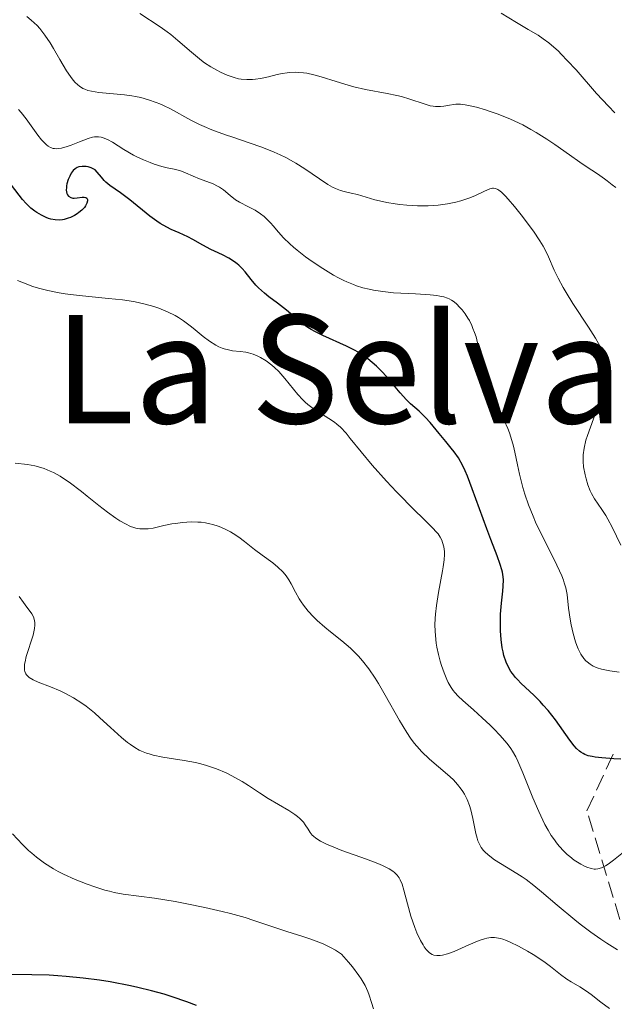
# Model space of a CAD drawing. Units: metres. Extents: x 675082 to 678542, y 4753799 to 4756200.
# Drawn here: x 677268 to 677331, y 4753914 to 4754018 of the extents above; entities that cross this region are included whole.
import ezdxf
from ezdxf.enums import TextEntityAlignment as Align

# ---------------------------------------------------------------- set-up
doc = ezdxf.new("R2010")
doc.units = ezdxf.units.M
doc.header["$MEASUREMENT"] = 0
doc.linetypes.add('DGN Style 3', pattern=[2.435891, 1.739922, -0.695969])
for name, color, linetype, lineweight in [('Barranco lineal', 142, 'DGN Style 3', 13), ('Curva de nivel directora', 30, 'Continuous', 30), ('Curva de nivel intermedia', 30, 'Continuous', 0), ('Texto de Área (paraje) menor', 7, 'Continuous', 0)]:
    doc.layers.add(name, color=color, linetype=linetype, lineweight=lineweight)
doc.styles.add('Style-Arial', font='arial.ttf')

msp = doc.modelspace()

# ---------------------------------------------------------------- linework, layer by layer
at = {"layer": 'Barranco lineal', "color": 142, "linetype": 'DGN Style 3', "lineweight": 13}
msp.add_polyline3d([(677331.81, 4753922.77, 1334.04), (677328.31, 4753934.27, 1328.2), (677331.31, 4753940.77, 1324.46)], dxfattribs=at)
at = {"layer": 'Curva de nivel directora', "color": 30, "linetype": 'Continuous', "lineweight": 30, "flags": 128}
for points, elevation in [([(677274.77, 4754002.63), (677274.4, 4754002.57), (677274.23, 4754002.51), (677274, 4754002.37), (677273.79, 4754002.18), (677273.69, 4754002.05), (677273.6, 4754001.92), (677273.43, 4754001.6), (677273.28, 4754001.25), (677273.14, 4754000.78), (677273.1, 4754000.55), (677273.08, 4754000.38), (677273.07, 4754000.09), (677273.13, 4753999.76), (677273.19, 4753999.62), (677273.31, 4753999.46), (677273.56, 4753999.31), (677273.76, 4753999.27), (677273.92, 4753999.26), (677274.24, 4753999.28), (677274.74, 4753999.36), (677274.96, 4753999.37), (677275.14, 4753999.34), (677275.25, 4753999.25), (677275.31, 4753999.1), (677275.31, 4753998.96), (677275.25, 4753998.71), (677275.1, 4753998.43), (677274.99, 4753998.28), (677274.71, 4753997.98), (677274.39, 4753997.73), (677274.22, 4753997.6), (677273.94, 4753997.43), (677273.5, 4753997.21), (677273.27, 4753997.12), (677272.86, 4753997), (677272.66, 4753996.97), (677272.35, 4753996.93), (677271.89, 4753996.95), (677271.42, 4753997.04), (677271.17, 4753997.11), (677270.93, 4753997.2), (677270.43, 4753997.44), (677269.95, 4753997.74), (677269.73, 4753997.89), (677269.32, 4753998.21), (677269.03, 4753998.48), (677268.82, 4753998.69), (677268.43, 4753999.13), (677267.26, 4754000.62)], 1325), ([(677327.52, 4753940.62), (677327.2, 4753940.9), (677326.97, 4753941.16), (677326.49, 4753941.76), (677324.98, 4753943.92), (677324.2, 4753944.91), (677323.68, 4753945.5), (677323.34, 4753945.87), (677322.68, 4753946.53), (677321.33, 4753947.78), (677320.93, 4753948.2), (677320.73, 4753948.42), (677320.41, 4753948.84), (677320.25, 4753949.07), (677320.04, 4753949.44), (677319.75, 4753950.05), (677319.51, 4753950.75), (677319.41, 4753951.14), (677319.33, 4753951.55), (677319.21, 4753952.44), (677319.14, 4753953.36), (677319.13, 4753953.98), (677319.15, 4753955.15), (677319.24, 4753956.3), (677319.38, 4753957.57), (677319.43, 4753958.12), (677319.44, 4753958.78), (677319.42, 4753959.11), (677319.34, 4753959.6), (677319.28, 4753959.85), (677319.12, 4753960.39), (677318.78, 4753961.34), (677318.1, 4753963.04), (677317.68, 4753964.17), (677316.15, 4753968.43), (677315.63, 4753969.76), (677315.38, 4753970.35), (677315.13, 4753970.86), (677314.67, 4753971.7), (677314.22, 4753972.35), (677313.92, 4753972.73), (677313.33, 4753973.44), (677312.63, 4753974.3), (677311.67, 4753975.48), (677311.19, 4753976), (677310.5, 4753976.66), (677309.6, 4753977.44), (677309.16, 4753977.87), (677308.5, 4753978.6), (677307.61, 4753979.68), (677307.15, 4753980.22), (677306.44, 4753980.97), (677305.97, 4753981.43), (677305.07, 4753982.21), (677304.5, 4753982.63), (677304.21, 4753982.83), (677303.73, 4753983.11), (677302.81, 4753983.56), (677300.28, 4753984.68), (677299.44, 4753985.1), (677299.05, 4753985.32), (677298.7, 4753985.54), (677298.09, 4753985.98), (677296.45, 4753987.38), (677295.47, 4753988.12), (677294.55, 4753988.81), (677294.1, 4753989.18), (677293.47, 4753989.75), (677293.19, 4753990.04), (677292.68, 4753990.64), (677292.05, 4753991.43), (677291.73, 4753991.8), (677291.39, 4753992.14), (677291.21, 4753992.3), (677290.93, 4753992.51), (677290.31, 4753992.9), (677289.66, 4753993.23), (677288.8, 4753993.63), (677288.39, 4753993.82), (677287.55, 4753994.28), (677286.51, 4753994.89), (677285.96, 4753995.17), (677285.06, 4753995.57), (677284.19, 4753995.95), (677283.73, 4753996.17), (677283.03, 4753996.58), (677282.67, 4753996.81), (677281.95, 4753997.35), (677279.8, 4753999.08), (677278.81, 4753999.81), (677277.7, 4754000.61), (677277.26, 4754000.97), (677277.09, 4754001.14), (677276.8, 4754001.47), (677276.35, 4754002.03), (677276.12, 4754002.25), (677275.99, 4754002.34), (677275.7, 4754002.49), (677275.39, 4754002.58), (677275.18, 4754002.62), (677274.77, 4754002.63)], 1325), ([(677331.9, 4753939.76), (677331.18, 4753939.8), (677329.88, 4753939.89), (677329.17, 4753939.98), (677328.86, 4753940.03), (677328.45, 4753940.13), (677328.09, 4753940.27), (677327.92, 4753940.35), (677327.67, 4753940.5), (677327.52, 4753940.62)], 1325), ([(677273.07, 4753916.72), (677272.16, 4753916.79), (677271.25, 4753916.84), (677269.43, 4753916.9), (677266.13, 4753916.93)], 1350), ([(677286.9, 4753913.62), (677285.87, 4753914.02), (677284.32, 4753914.56), (677283.47, 4753914.82), (677282.11, 4753915.2), (677280.65, 4753915.55), (677279.88, 4753915.72), (677277.73, 4753916.14), (677276.61, 4753916.32), (677274.87, 4753916.55), (677273.07, 4753916.72)], 1350)]:
    msp.add_lwpolyline(points, dxfattribs=dict(at, elevation=elevation))
at = {"layer": 'Curva de nivel intermedia', "color": 30, "linetype": 'Continuous', "lineweight": 0, "flags": 128}
for points, elevation in [([(677273.1, 4754012.76), (677272.39, 4754013.97), (677271.71, 4754015.14), (677271.36, 4754015.72), (677270.81, 4754016.53), (677270.26, 4754017.24), (677269.97, 4754017.56), (677269.35, 4754018.15), (677268.9, 4754018.51)], 1315), ([(677331.38, 4754000.4), (677330.98, 4754000.68), (677330.46, 4754001.09), (677330.17, 4754001.31), (677329.43, 4754001.83), (677328.24, 4754002.61), (677327.56, 4754003.07), (677326.47, 4754003.84), (677324.89, 4754004.96), (677324.07, 4754005.52), (677322.94, 4754006.22), (677322.36, 4754006.55), (677321.5, 4754007.02), (677320.19, 4754007.64), (677318.89, 4754008.17), (677318.06, 4754008.46), (677317.54, 4754008.63), (677316.58, 4754008.9), (677315.75, 4754009.1), (677315.39, 4754009.16), (677314.88, 4754009.22), (677314.41, 4754009.22), (677314.18, 4754009.2), (677313.73, 4754009.13), (677313.11, 4754009.02), (677312.78, 4754008.98), (677312.26, 4754008.97), (677311.98, 4754009), (677311.69, 4754009.06), (677311.05, 4754009.25), (677309.52, 4754009.77), (677308.63, 4754010.03), (677308.14, 4754010.14), (677307.1, 4754010.35), (677304.8, 4754010.78), (677303.58, 4754011.06), (677302.96, 4754011.24), (677301.72, 4754011.62), (677300.1, 4754012.13), (677299.33, 4754012.34), (677298.6, 4754012.5), (677298.24, 4754012.55), (677297.74, 4754012.6), (677297.42, 4754012.61), (677296.8, 4754012.59), (677296.51, 4754012.56), (677295.96, 4754012.47), (677295.45, 4754012.37), (677294.54, 4754012.14), (677293.66, 4754011.95), (677293.15, 4754011.87), (677292.82, 4754011.84), (677292.22, 4754011.83), (677291.63, 4754011.88), (677291.34, 4754011.93), (677290.88, 4754012.04), (677290.15, 4754012.3), (677289.42, 4754012.62), (677289.03, 4754012.82), (677288.41, 4754013.18), (677287.75, 4754013.62), (677287.42, 4754013.87), (677286.37, 4754014.73), (677284.9, 4754015.99), (677284.15, 4754016.6), (677283.77, 4754016.89), (677283.02, 4754017.42), (677280.86, 4754018.83)], 1310), ([(677331.28, 4754008.32), (677330.61, 4754009.01), (677329.34, 4754010.37), (677327.15, 4754012.85), (677326.23, 4754013.87), (677325.62, 4754014.51), (677325.24, 4754014.87), (677324.56, 4754015.49), (677324.25, 4754015.74), (677323.66, 4754016.17), (677323.12, 4754016.53), (677322.07, 4754017.14), (677320.84, 4754017.88), (677319.2, 4754018.87)], 1305), ([(677327.91, 4753971.32), (677327.9, 4753971.6), (677327.91, 4753972.03), (677328, 4753972.74), (677328.21, 4753973.59), (677328.36, 4753974.09), (677328.99, 4753975.84), (677329.63, 4753977.56), (677329.92, 4753978.41), (677330.16, 4753979.22), (677330.25, 4753979.59), (677330.38, 4753980.29), (677330.42, 4753980.62), (677330.43, 4753981.08), (677330.42, 4753981.38), (677330.32, 4753981.97), (677330.14, 4753982.56), (677329.97, 4753982.97), (677329.84, 4753983.25), (677329.52, 4753983.85), (677329.21, 4753984.4), (677328.47, 4753985.58), (677326.83, 4753988.07), (677326.1, 4753989.24), (677325.79, 4753989.78), (677325.27, 4753990.76), (677324.85, 4753991.62), (677324.24, 4753993.02), (677323.87, 4753993.78), (677323.67, 4753994.15), (677323.33, 4753994.72), (677322.63, 4753995.74), (677321.32, 4753997.49), (677320.61, 4753998.38), (677319.95, 4753999.16), (677319.66, 4753999.48), (677319.4, 4753999.74), (677319.25, 4753999.88), (677318.97, 4754000.1), (677318.85, 4754000.18), (677318.62, 4754000.28), (677318.41, 4754000.31), (677318.28, 4754000.31), (677318, 4754000.24), (677317.45, 4754000), (677316.48, 4753999.54), (677315.88, 4753999.29), (677314.93, 4753998.97), (677314.39, 4753998.83), (677313.5, 4753998.64), (677312.53, 4753998.51), (677312.01, 4753998.47), (677311.46, 4753998.45), (677310.34, 4753998.45), (677309.2, 4753998.52), (677308.46, 4753998.6), (677307.98, 4753998.66), (677307.09, 4753998.8), (677306.63, 4753998.9), (677305.8, 4753999.09), (677303.95, 4753999.64), (677303.29, 4753999.8), (677302.54, 4753999.96), (677302.16, 4754000.07), (677301.62, 4754000.29), (677301.32, 4754000.43), (677300.82, 4754000.72), (677299.92, 4754001.3), (677298.38, 4754002.36), (677297.43, 4754002.96), (677296.36, 4754003.57), (677295.76, 4754003.86), (677295.14, 4754004.14), (677293.82, 4754004.66), (677292.46, 4754005.14), (677290.74, 4754005.71), (677289.96, 4754005.97), (677288.5, 4754006.5), (677287.69, 4754006.84), (677287.2, 4754007.06), (677286.28, 4754007.53), (677284.13, 4754008.72), (677283.38, 4754009.09), (677282.99, 4754009.26), (677282.6, 4754009.42), (677281.8, 4754009.7), (677280.98, 4754009.92), (677280.41, 4754010.04), (677280.02, 4754010.11), (677279.23, 4754010.22), (677276.52, 4754010.45), (677275.73, 4754010.59), (677275.37, 4754010.69), (677275.04, 4754010.81), (677274.84, 4754010.9), (677274.48, 4754011.13), (677274.31, 4754011.26), (677273.99, 4754011.55), (677273.69, 4754011.9), (677273.5, 4754012.16), (677273.1, 4754012.76)], 1315), ([(677313.68, 4753988.57), (677313.51, 4753988.65), (677313.13, 4753988.78), (677312.7, 4753988.88), (677312.38, 4753988.93), (677311.66, 4753989.01), (677310.13, 4753989.1), (677307.8, 4753989.23), (677306.64, 4753989.35), (677305.68, 4753989.49), (677305.22, 4753989.59), (677304.54, 4753989.76), (677303.87, 4753989.97), (677303.53, 4753990.09), (677302.85, 4753990.37), (677302.5, 4753990.53), (677301.96, 4753990.8), (677301.41, 4753991.1), (677300.28, 4753991.78), (677299.16, 4753992.53), (677298.44, 4753993.05), (677297.57, 4753993.73), (677297.18, 4753994.05), (677296.78, 4753994.4), (677296.12, 4753995.05), (677295.58, 4753995.64), (677295.01, 4753996.31), (677294.76, 4753996.6), (677294.29, 4753997.09), (677294.05, 4753997.3), (677293.69, 4753997.59), (677293.1, 4753997.97), (677292.41, 4753998.32), (677291.46, 4753998.82), (677291.02, 4753999.09), (677290.45, 4753999.54), (677289.74, 4754000.15), (677289.34, 4754000.42), (677289.13, 4754000.54), (677288.67, 4754000.76), (677287.21, 4754001.3), (677286.54, 4754001.59), (677285.71, 4754001.96), (677285.31, 4754002.11), (677284.69, 4754002.28), (677283.77, 4754002.48), (677283.22, 4754002.62), (677282.4, 4754002.87), (677281.96, 4754003.03), (677281.27, 4754003.32), (677280.56, 4754003.64), (677280.21, 4754003.82), (677279.19, 4754004.42), (677277.97, 4754005.18), (677277.44, 4754005.47), (677276.98, 4754005.67), (677276.77, 4754005.73), (677276.49, 4754005.77), (677276.35, 4754005.77), (677276.06, 4754005.75), (677275.85, 4754005.71), (677275.4, 4754005.58), (677274.48, 4754005.23), (677273.6, 4754004.88), (677273.16, 4754004.73), (677272.56, 4754004.56), (677272.21, 4754004.51), (677272.05, 4754004.5), (677271.82, 4754004.52), (677271.68, 4754004.54), (677271.4, 4754004.63), (677271.14, 4754004.78), (677270.98, 4754004.9), (677270.64, 4754005.22), (677270.45, 4754005.44), (677270.04, 4754005.95), (677268.82, 4754007.66), (677268.29, 4754008.34), (677268, 4754008.66)], 1320), ([(677286.36, 4753985.61), (677285.52, 4753986.24), (677284.98, 4753986.59), (677284.61, 4753986.8), (677283.81, 4753987.2), (677282.9, 4753987.58), (677282.37, 4753987.77), (677281.45, 4753988.03), (677280.36, 4753988.26), (677279.74, 4753988.36), (677279.05, 4753988.46), (677277.56, 4753988.62), (677274.42, 4753988.92), (677272.96, 4753989.1), (677272.3, 4753989.21), (677271.12, 4753989.45), (677270.11, 4753989.71), (677269.53, 4753989.9), (677268.52, 4753990.27), (677267.89, 4753990.53)], 1330), ([(677331.73, 4753948.99), (677330.74, 4753949.12), (677329.87, 4753949.29), (677329.41, 4753949.43), (677329.14, 4753949.55), (677328.97, 4753949.63), (677328.65, 4753949.83), (677328.34, 4753950.07), (677328.19, 4753950.2), (677327.97, 4753950.45), (677327.66, 4753950.89), (677327.37, 4753951.47), (677327.23, 4753951.82), (677327.1, 4753952.2), (677326.85, 4753953.07), (677326.64, 4753954), (677326.53, 4753954.62), (677326.35, 4753955.78), (677326.2, 4753957.22), (677326.06, 4753957.93), (677325.91, 4753958.45), (677325.82, 4753958.74), (677325.63, 4753959.22), (677325.4, 4753959.74), (677324.84, 4753960.93), (677323.5, 4753963.59), (677322.87, 4753964.91), (677322.59, 4753965.54), (677322.12, 4753966.73), (677321.73, 4753967.86), (677321.52, 4753968.58), (677321.16, 4753969.97), (677320.94, 4753970.99), (677320.66, 4753972.32), (677320.51, 4753972.97), (677320.24, 4753973.92), (677320.08, 4753974.37), (677319.91, 4753974.82), (677319.52, 4753975.68), (677319.1, 4753976.48), (677318.55, 4753977.46), (677318.31, 4753977.91), (677317.9, 4753978.72), (677317.74, 4753979.11), (677317.53, 4753979.73), (677317.44, 4753980.06), (677317.27, 4753980.79), (677317.12, 4753981.65), (677316.91, 4753982.92), (677316.78, 4753983.58), (677316.54, 4753984.55), (677316.39, 4753985.01), (677316.22, 4753985.45), (677316.1, 4753985.74), (677315.84, 4753986.27), (677315.69, 4753986.52), (677315.39, 4753986.98), (677315.08, 4753987.4), (677314.86, 4753987.64), (677314.43, 4753988.07), (677314.11, 4753988.32), (677313.94, 4753988.43), (677313.68, 4753988.57)], 1320), ([(677329.46, 4753928.12), (677329.22, 4753928.11), (677329.07, 4753928.11), (677328.77, 4753928.16), (677328.31, 4753928.3), (677328.06, 4753928.4), (677327.66, 4753928.61), (677326.96, 4753929.06), (677326.48, 4753929.42), (677326.22, 4753929.64), (677325.82, 4753930.02), (677325.4, 4753930.48), (677325.18, 4753930.74), (677324.75, 4753931.33), (677324.53, 4753931.67), (677324.2, 4753932.22), (677323.86, 4753932.84), (677323.21, 4753934.21), (677322.58, 4753935.67), (677321.52, 4753938.3), (677320.99, 4753939.54), (677320.76, 4753940.02), (677320.41, 4753940.62), (677320.23, 4753940.89), (677319.83, 4753941.43), (677319.06, 4753942.31), (677318.47, 4753942.93), (677318.06, 4753943.35), (677317.2, 4753944.15), (677316.26, 4753944.99), (677315.13, 4753945.98), (677314.66, 4753946.44), (677314.29, 4753946.84), (677314.13, 4753947.04), (677313.91, 4753947.36), (677313.59, 4753947.89), (677313.45, 4753948.2), (677313.15, 4753948.93), (677312.87, 4753949.71), (677312.74, 4753950.16), (677312.55, 4753950.87), (677312.39, 4753951.64), (677312.33, 4753952.05), (677312.23, 4753952.89), (677312.2, 4753953.33), (677312.18, 4753954), (677312.2, 4753954.69), (677312.24, 4753955.15), (677312.34, 4753956.07), (677312.55, 4753957.42), (677313, 4753959.73), (677313.07, 4753960.17), (677313.17, 4753960.9), (677313.2, 4753961.47), (677313.19, 4753961.77), (677313.12, 4753962.28), (677313, 4753962.75), (677312.91, 4753962.98), (677312.74, 4753963.31), (677312.53, 4753963.64), (677312.4, 4753963.8), (677311.9, 4753964.34), (677310.85, 4753965.34), (677310.09, 4753966.08), (677308.11, 4753968.11), (677307.03, 4753969.26), (677305.53, 4753970.93), (677304.34, 4753972.34), (677303.2, 4753973.78), (677302.75, 4753974.33), (677302.16, 4753974.97), (677301.78, 4753975.3), (677301.52, 4753975.51), (677300.94, 4753975.9), (677299.87, 4753976.56), (677299.28, 4753976.94), (677298.71, 4753977.38), (677298.43, 4753977.62), (677298.16, 4753977.88), (677297.65, 4753978.43), (677296.27, 4753980.14), (677295.61, 4753980.87), (677295.17, 4753981.29), (677294.87, 4753981.54), (677294.28, 4753981.99), (677293.69, 4753982.36), (677293.38, 4753982.51), (677292.9, 4753982.71), (677292.39, 4753982.85), (677292.11, 4753982.91), (677291.53, 4753982.98), (677290.7, 4753983.08), (677290.27, 4753983.16), (677289.82, 4753983.27), (677289.6, 4753983.35), (677289.26, 4753983.48), (677288.93, 4753983.66), (677288.26, 4753984.09), (677287.6, 4753984.59), (677286.76, 4753985.29), (677286.36, 4753985.61)], 1330), ([(677319.79, 4753928.32), (677318.52, 4753929.09), (677317.99, 4753929.46), (677317.54, 4753929.85), (677317.35, 4753930.06), (677317.1, 4753930.39), (677316.97, 4753930.62), (677316.74, 4753931.11), (677316.66, 4753931.37), (677316.52, 4753931.89), (677316.22, 4753933.45), (677316, 4753934.4), (677315.86, 4753934.84), (677315.61, 4753935.47), (677315.32, 4753936.04), (677315.16, 4753936.32), (677314.98, 4753936.58), (677314.59, 4753937.08), (677314.14, 4753937.56), (677313.8, 4753937.89), (677313.02, 4753938.57), (677312.09, 4753939.33), (677311.58, 4753939.78), (677310.8, 4753940.54), (677310.26, 4753941.13), (677309.99, 4753941.46), (677309.59, 4753941.99), (677309.19, 4753942.57), (677308.41, 4753943.85), (677306.91, 4753946.55), (677306.19, 4753947.8), (677305.84, 4753948.36), (677305.16, 4753949.35), (677304.5, 4753950.19), (677304.07, 4753950.68), (677303.79, 4753950.98), (677303.23, 4753951.53), (677302.31, 4753952.32), (677301.1, 4753953.28), (677300.5, 4753953.76), (677299.69, 4753954.48), (677299.3, 4753954.86), (677298.74, 4753955.46), (677298.22, 4753956.1), (677297.99, 4753956.43), (677297.78, 4753956.77), (677297.4, 4753957.46), (677296.92, 4753958.36), (677296.67, 4753958.78), (677296.4, 4753959.19), (677296.26, 4753959.38), (677296.03, 4753959.64), (677295.52, 4753960.13), (677294.97, 4753960.57), (677293.85, 4753961.38), (677293.05, 4753962), (677291.98, 4753962.86), (677291.38, 4753963.3), (677290.79, 4753963.68), (677290.48, 4753963.87), (677289.98, 4753964.13), (677289.46, 4753964.37), (677289.18, 4753964.47), (677288.61, 4753964.66), (677288.31, 4753964.73), (677287.85, 4753964.82), (677287.37, 4753964.88), (677287.04, 4753964.91), (677286.37, 4753964.92), (677285.36, 4753964.86), (677284.69, 4753964.77), (677284.26, 4753964.7), (677283.43, 4753964.53), (677282.29, 4753964.27), (677281.74, 4753964.18), (677281.17, 4753964.17), (677280.87, 4753964.19), (677280.45, 4753964.27), (677280.24, 4753964.33), (677279.9, 4753964.45), (677279.35, 4753964.7), (677278.75, 4753965.05), (677278.33, 4753965.33), (677277.45, 4753965.96), (677276.53, 4753966.67), (677275.29, 4753967.66), (677274.68, 4753968.14), (677273.38, 4753969.12), (677272.79, 4753969.53), (677272.41, 4753969.76), (677271.71, 4753970.16), (677271.37, 4753970.32), (677270.73, 4753970.59), (677270.12, 4753970.78), (677269.73, 4753970.88), (677268.96, 4753971.02), (677267.66, 4753971.16)], 1335), ([(677331.92, 4753962.46), (677330.98, 4753964.38), (677330.53, 4753965.22), (677330.31, 4753965.59), (677329.88, 4753966.25), (677329.11, 4753967.37), (677328.79, 4753967.93), (677328.65, 4753968.23), (677328.41, 4753968.85), (677328.22, 4753969.49), (677328.11, 4753969.92), (677327.96, 4753970.78), (677327.91, 4753971.32)], 1315), ([(677307.31, 4753928.13), (677307.06, 4753928.27), (677306.62, 4753928.48), (677306.11, 4753928.7), (677304.91, 4753929.16), (677302.32, 4753930.09), (677301.2, 4753930.52), (677300.75, 4753930.71), (677300.04, 4753931.06), (677299.54, 4753931.37), (677299.3, 4753931.58), (677299.17, 4753931.71), (677298.95, 4753931.99), (677298.73, 4753932.32), (677298.42, 4753932.8), (677298.23, 4753933.06), (677297.85, 4753933.46), (677297.6, 4753933.67), (677297.33, 4753933.88), (677296.67, 4753934.31), (677294.49, 4753935.59), (677293.57, 4753936.19), (677292.41, 4753936.98), (677291.73, 4753937.4), (677290.64, 4753938), (677290.02, 4753938.3), (677289.02, 4753938.73), (677287.93, 4753939.1), (677287.36, 4753939.26), (677286.77, 4753939.4), (677285.59, 4753939.62), (677283.3, 4753939.98), (677282.3, 4753940.19), (677281.85, 4753940.31), (677281.57, 4753940.4), (677281.05, 4753940.61), (677280.8, 4753940.73), (677280.33, 4753941), (677279.87, 4753941.3), (677279.56, 4753941.53), (677278.93, 4753942.06), (677277.77, 4753943.12), (677276.64, 4753944.16), (677276.06, 4753944.67), (677275.17, 4753945.38), (677274.72, 4753945.69), (677273.84, 4753946.25), (677272.98, 4753946.72), (677272.42, 4753946.99), (677271.38, 4753947.44), (677270.07, 4753947.94), (677269.55, 4753948.17), (677269.14, 4753948.41), (677268.98, 4753948.55), (677268.85, 4753948.71), (677268.78, 4753948.82), (677268.68, 4753949.06), (677268.65, 4753949.2), (677268.63, 4753949.49), (677268.65, 4753949.83), (677268.69, 4753950.07), (677268.82, 4753950.63), (677269.54, 4753952.9), (677269.7, 4753953.63), (677269.73, 4753953.96), (677269.73, 4753954.25), (677269.71, 4753954.43), (677269.62, 4753954.76), (677269.56, 4753954.91), (677269.42, 4753955.18), (677269.25, 4753955.42), (677268.89, 4753955.87), (677268.52, 4753956.36), (677268.06, 4753957.01)], 1340), ([(677305.65, 4753913.29), (677305.47, 4753913.94), (677305.22, 4753914.74), (677305.07, 4753915.13), (677304.77, 4753915.75), (677304.36, 4753916.45), (677304.1, 4753916.83), (677303.43, 4753917.72), (677303.01, 4753918.23), (677302.27, 4753919.09), (677301.62, 4753919.5), (677301.18, 4753919.74), (677300.31, 4753920.17), (677299.87, 4753920.35), (677299.01, 4753920.68), (677298.15, 4753920.96), (677297.03, 4753921.31), (677296.48, 4753921.48), (677294.67, 4753922.08), (677292.98, 4753922.66), (677292.05, 4753922.95), (677290.49, 4753923.39), (677289.62, 4753923.61), (677287.77, 4753924.04), (677285.86, 4753924.43), (677284.63, 4753924.66), (677282.43, 4753925.02), (677279.11, 4753925.45), (677278.16, 4753925.63), (677277.65, 4753925.75), (677277.16, 4753925.88), (677276.11, 4753926.21), (677275.27, 4753926.51), (677274.01, 4753927.01), (677272.79, 4753927.56), (677272.22, 4753927.85), (677271.7, 4753928.14), (677270.75, 4753928.73), (677269.91, 4753929.36), (677269.4, 4753929.79), (677269.07, 4753930.09), (677268.43, 4753930.71), (677267.35, 4753931.84)], 1345), ([(677332.54, 4753930.19), (677331.12, 4753929.03), (677330.55, 4753928.61), (677330.29, 4753928.45), (677329.85, 4753928.23), (677329.46, 4753928.12)], 1330), ([(677331.56, 4753919.53), (677330.42, 4753920.23), (677329.77, 4753920.66), (677328.72, 4753921.4), (677327.6, 4753922.25), (677327.01, 4753922.72), (677325.16, 4753924.28), (677323.49, 4753925.7), (677322.66, 4753926.37), (677321.85, 4753926.98), (677321.45, 4753927.27), (677320.87, 4753927.65), (677319.79, 4753928.32)], 1335), ([(677330.71, 4753913.32), (677329.8, 4753913.97), (677328.75, 4753914.8), (677328.26, 4753915.16), (677327.54, 4753915.6), (677326.62, 4753916.13), (677326.17, 4753916.42), (677325.51, 4753916.93), (677324.44, 4753917.78), (677323.75, 4753918.29), (677322.62, 4753919.03), (677322.01, 4753919.41), (677321.06, 4753919.93), (677320.17, 4753920.36), (677319.76, 4753920.53), (677319.38, 4753920.66), (677319.14, 4753920.73), (677318.71, 4753920.82), (677318.5, 4753920.84), (677318.1, 4753920.83), (677317.7, 4753920.77), (677317.43, 4753920.71), (677316.86, 4753920.52), (677315.77, 4753920.05), (677314.23, 4753919.37), (677313.53, 4753919.11), (677312.98, 4753918.96), (677312.73, 4753918.92), (677312.38, 4753918.92), (677312.06, 4753918.98), (677311.9, 4753919.04), (677311.61, 4753919.22), (677311.47, 4753919.35), (677311.26, 4753919.57), (677311.05, 4753919.85), (677310.92, 4753920.05), (677310.65, 4753920.53), (677310.27, 4753921.33), (677310.04, 4753921.92), (677309.62, 4753923.11), (677309.27, 4753924.4), (677308.88, 4753925.88), (677308.7, 4753926.5), (677308.51, 4753926.96), (677308.4, 4753927.17), (677308.18, 4753927.46), (677307.9, 4753927.73), (677307.73, 4753927.87), (677307.31, 4753928.13)], 1340)]:
    msp.add_lwpolyline(points, dxfattribs=dict(at, elevation=elevation))

# ---------------------------------------------------------------- texts
at = {"layer": 'Texto de Área (paraje) menor', "color": 7, "linetype": 'Continuous', "lineweight": 0, "style": 'Style-Arial'}
msp.add_text('La Selva Grande', height=11.5, dxfattribs=at).set_placement((677330.58, 4753981.13, 1314.98), align=Align.MIDDLE_CENTER)

doc.saveas('drawing.dxf')
